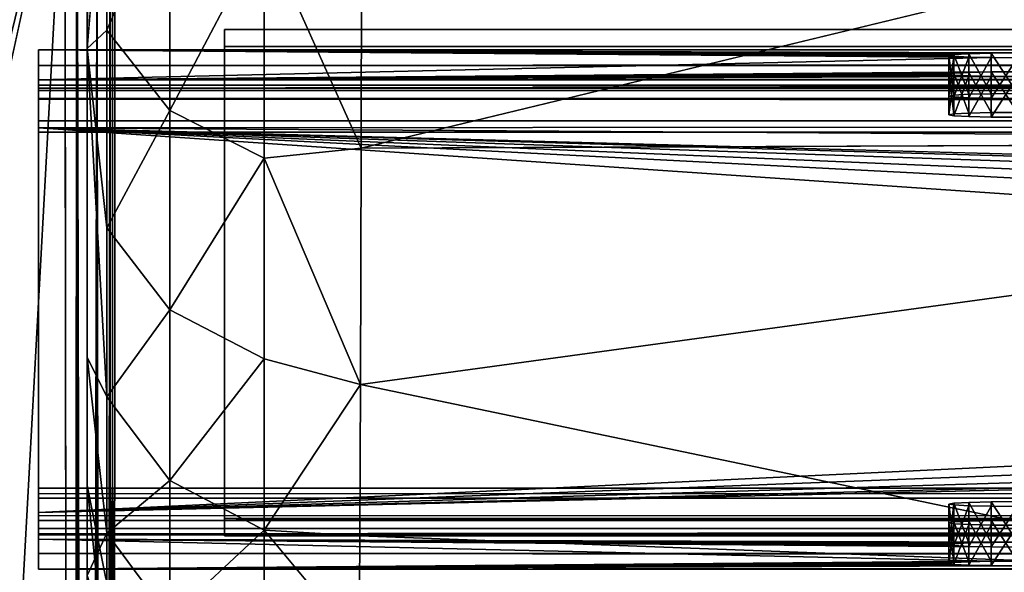
# Model space of a CAD drawing. Units: inches. Extents: x -17.1 to 17.1, y -14 to 15.4.
# Drawn here: x -15.3 to -13.3, y 8 to 9.2 of the extents above; entities that cross this region are included whole.
import ezdxf

# ---------------------------------------------------------------- set-up
doc = ezdxf.new("R2010")
doc.units = ezdxf.units.IN
doc.header["$MEASUREMENT"] = 0
for name, color, linetype in [('SEAT-BACK', 5, 'Continuous'), ('SEAT-BACKSUPPORT', 5, 'Continuous'), ('SEAT-SOLIDARMCAP', 5, 'Continuous'), ('SEAT-SUPPORT', 5, 'Continuous')]:
    doc.layers.add(name, color=color, linetype=linetype)

msp = doc.modelspace()

# ---------------------------------------------------------------- linework, layer by layer
at = {"layer": 'SEAT-BACK'}
for points, invisible_edges in [([(-15.1503, 10.7881, 34.0859), (-15.1438, 10.1249, 29.1201), (-15.15, 9.116, 30.6433)], 12), ([(-15.1099, 9.6106, 32.2299), (-15.1503, 10.7881, 34.0859), (-15.15, 9.116, 30.6433)], 2), ([(-10.9497, 9.3376, 31.372), (-10.9494, 9.7942, 32.3454), (-14.5903, 8.9122, 31.4228)], 12), ([(-15.1501, 9.5971, 27.5028), (-15.15, 9.3022, 24.8774), (-15.15, 8.4856, 28.7245)], 1), ([(-15.15, 8.4856, 28.7245), (-15.15, 9.116, 30.6433), (-15.1501, 9.5971, 27.5028)], 1), ([(-10.9497, 9.3376, 31.372), (-14.5903, 8.9122, 31.4228), (-10.9523, 8.9271, 30.3964)], 1), ([(0, 9.1944, 17.1001), (-15.15, 8.2233, 17.0661), (-15.15, 9.2259, 17.1011)], 1), ([(0, 9.1944, 17.1001), (0.0122, 7.6948, 17.0477), (-15.15, 8.2233, 17.0661)], 15), ([(-15.1099, 8.4044, 29.1438), (-15.15, 9.116, 30.6433), (-15.15, 8.4856, 28.7245)], 2), ([(-15.15, 8.2233, 17.0661), (0.0122, 7.6948, 17.0477), (-15.1123, 8.0331, 17.0595)], 3)]:
    msp.add_3dface(points, dxfattribs=dict(at, invisible_edges=invisible_edges))
for points in [[(-15.1438, 10.1249, 29.1201), (-15.1501, 9.5971, 27.5028), (-15.15, 9.116, 30.6433)], [(-10.9494, 9.7942, 32.3454), (-14.5895, 9.6407, 32.9636), (-14.5903, 8.9122, 31.4228)], [(-14.5895, 9.6407, 32.9636), (-14.7891, 9.3548, 32.3534), (-14.5903, 8.9122, 31.4228)], [(-15.1099, 9.6106, 32.2299), (-15.15, 9.116, 30.6433), (-15.1099, 9.1535, 31.2234)], [(-14.9815, 9.4502, 32.3073), (-15.1099, 9.6106, 32.2299), (-15.1099, 9.1535, 31.2234)], [(-15.1099, 9.1535, 31.2234), (-14.9815, 8.9895, 31.293), (-14.9815, 9.4502, 32.3073)], [(-14.9815, 9.4502, 32.3073), (-14.9815, 8.9895, 31.293), (-14.7891, 9.3548, 32.3534)], [(-14.7891, 8.892, 31.3343), (-14.7891, 9.3548, 32.3534), (-14.9815, 8.9895, 31.293)], [(-14.5903, 8.9122, 31.4228), (-14.7891, 9.3548, 32.3534), (-14.7891, 8.892, 31.3343)], [(-15.15, 8.4856, 28.7245), (-15.15, 9.3022, 24.8774), (-15.1501, 8.0394, 26.5357)], [(-15.15, 9.3022, 24.8774), (-15.15, 7.9512, 23.6729), (-15.1501, 8.0394, 26.5357)], [(-15.15, 7.9512, 23.6729), (-15.15, 9.3022, 24.8774), (-15.15, 9.2259, 17.1011)], [(-15.15, 9.2259, 17.1011), (-15.15, 8.2233, 17.0661), (-15.15, 7.9512, 23.6729)], [(-15.1099, 8.7492, 30.1943), (-15.1099, 9.1535, 31.2234), (-15.15, 9.116, 30.6433)], [(-15.1099, 9.1535, 31.2234), (-15.1099, 8.7492, 30.1943), (-14.9815, 8.9895, 31.293)], [(-15.1099, 8.7492, 30.1943), (-15.15, 9.116, 30.6433), (-15.1099, 8.4044, 29.1438)], [(-15.1099, 8.7492, 30.1943), (-14.9815, 8.5817, 30.2548), (-14.9815, 8.9895, 31.293)], [(-14.9815, 8.9895, 31.293), (-14.9815, 8.5817, 30.2548), (-14.7891, 8.892, 31.3343)], [(-14.5919, 8.4297, 30.1932), (-14.5903, 8.9122, 31.4228), (-14.7891, 8.892, 31.3343)], [(-14.5919, 8.4297, 30.1932), (-12.7853, 8.053, 28.2438), (-10.9523, 8.9271, 30.3964)], [(-10.9523, 8.9271, 30.3964), (-14.5903, 8.9122, 31.4228), (-14.5919, 8.4297, 30.1932)], [(-14.7891, 8.892, 31.3343), (-14.9815, 8.5817, 30.2548), (-14.7891, 8.482, 30.2908)], [(-14.7891, 8.482, 30.2908), (-14.5919, 8.4297, 30.1932), (-14.7891, 8.892, 31.3343)], [(-14.9815, 8.5817, 30.2548), (-15.1099, 8.7492, 30.1943), (-15.1099, 8.4044, 29.1438)], [(-15.1099, 8.4044, 29.1438), (-14.9815, 8.2335, 29.1942), (-14.9815, 8.5817, 30.2548)], [(-14.7891, 8.482, 30.2908), (-14.9815, 8.5817, 30.2548), (-14.9815, 8.2335, 29.1942)], [(-15.15, 8.4856, 28.7245), (-15.1501, 8.0394, 26.5357), (-15.1099, 8.126, 28.0735)], [(-15.1099, 8.4044, 29.1438), (-15.15, 8.4856, 28.7245), (-15.1099, 8.126, 28.0735)], [(-14.9815, 8.2335, 29.1942), (-14.7891, 8.1319, 29.2241), (-14.7891, 8.482, 30.2908)], [(-14.7891, 8.482, 30.2908), (-14.7891, 8.1319, 29.2241), (-14.5919, 8.4297, 30.1932)], [(-14.5919, 8.4297, 30.1932), (-14.7891, 8.1319, 29.2241), (-14.5935, 8.1203, 29.2431)], [(-14.5935, 8.1203, 29.2431), (-12.7853, 8.053, 28.2438), (-14.5919, 8.4297, 30.1932)], [(-15.1099, 8.4044, 29.1438), (-15.1099, 8.126, 28.0735), (-14.9815, 8.2335, 29.1942)], [(-14.9815, 8.2335, 29.1942), (-15.1099, 8.126, 28.0735), (-14.9815, 7.9522, 28.1126)], [(-14.7891, 8.1319, 29.2241), (-14.9815, 8.2335, 29.1942), (-14.9815, 7.9522, 28.1126)], [(-15.1099, 7.8311, 21.47), (-15.15, 7.9512, 23.6729), (-15.15, 8.2233, 17.0661)], [(-15.1123, 8.0331, 17.0595), (-15.1099, 7.8311, 21.47), (-15.15, 8.2233, 17.0661)], [(-15.1099, 7.922, 26.9866), (-15.1099, 8.126, 28.0735), (-15.1501, 8.0394, 26.5357)], [(-15.1099, 8.126, 28.0735), (-15.1099, 7.922, 26.9866), (-14.9815, 7.9522, 28.1126)], [(-14.7891, 8.1319, 29.2241), (-14.9815, 7.9522, 28.1126), (-14.7891, 7.8489, 28.1358)], [(-14.595, 7.8994, 28.4249), (-14.7891, 8.1319, 29.2241), (-14.7891, 7.8489, 28.1358)], [(-14.5935, 8.1203, 29.2431), (-14.7891, 8.1319, 29.2241), (-14.595, 7.8994, 28.4249)], [(-12.7853, 8.053, 28.2438), (-14.5935, 8.1203, 29.2431), (-14.595, 7.8994, 28.4249)], [(-12.7853, 8.053, 28.2438), (-14.595, 7.8994, 28.4249), (-14.5965, 7.7196, 27.5932)], [(-12.7853, 8.053, 28.2438), (-14.5965, 7.7196, 27.5932), (-12.7989, 7.8276, 27.1652)]]:
    msp.add_3dface(points, dxfattribs=at)
at = {"layer": 'SEAT-BACKSUPPORT'}
for points, invisible_edges in [([(14.87, 9.155, 15.6179), (-14.87, 9.155, 15.6179), (-0.0101, 9.1398, 16.0549)], 14), ([(-0.0101, 9.1398, 16.0549), (-14.87, 9.155, 15.6179), (-7.7601, 9.1398, 16.0549)], 15), ([(-7.7601, 9.1398, 16.0549), (-14.87, 9.155, 15.6179), (-12.75, 9.1398, 16.0551)], 15), ([(-12.8127, 9.1379, 16.1075), (-14.87, 9.155, 15.6179), (-14.87, 9.1201, 16.6173)], 13), ([(14.87, 9.155, 15.6179), (14.87, 8.1556, 15.583), (-14.87, 8.1556, 15.583)], 12), ([(-14.87, 8.1556, 15.583), (-14.87, 9.155, 15.6179), (14.87, 9.155, 15.6179)], 12), ([(-14.87, 9.155, 15.6179), (-14.87, 8.1556, 15.583), (-14.87, 8.1207, 16.5824)], 12), ([(-14.87, 8.1207, 16.5824), (-14.87, 9.1201, 16.6173), (-14.87, 9.155, 15.6179)], 12), ([(-12.75, 9.1398, 16.0551), (-14.87, 9.155, 15.6179), (-12.7739, 9.1396, 16.0599)], 3), ([(-12.8127, 9.1379, 16.1075), (-12.7942, 9.1391, 16.0734), (-14.87, 9.155, 15.6179)], 14), ([(-12.7739, 9.1396, 16.0599), (-14.87, 9.155, 15.6179), (-12.7942, 9.1391, 16.0734)], 3), ([(-12.8025, 9.1364, 16.1526), (-12.8127, 9.1379, 16.1075), (-14.87, 9.1201, 16.6173)], 14), ([(-12.7739, 9.1356, 16.1753), (-12.8025, 9.1364, 16.1526), (-14.87, 9.1201, 16.6173)], 14), ([(-12.7739, 9.1356, 16.1753), (-14.87, 9.1201, 16.6173), (-12.75, 9.1354, 16.18)], 3), ([(0.0147, 9.1354, 16.1793), (-14.87, 9.1201, 16.6173), (14.87, 9.1201, 16.6173)], 13), ([(0.0147, 9.1354, 16.1793), (-7.7399, 9.1354, 16.1802), (-14.87, 9.1201, 16.6173)], 15), ([(-14.87, 9.1201, 16.6173), (-7.7399, 9.1354, 16.1802), (-12.75, 9.1354, 16.18)], 15), ([(-14.87, 9.1201, 16.6173), (-14.87, 8.1207, 16.5824), (14.87, 8.1207, 16.5824)], 12), ([(14.87, 8.1207, 16.5824), (14.87, 9.1201, 16.6173), (-14.87, 9.1201, 16.6173)], 12), ([(0, 8.1404, 16.0202), (-14.87, 8.1556, 15.583), (14.87, 8.1556, 15.583)], 13), ([(-7.7399, 8.1404, 16.02), (-14.87, 8.1556, 15.583), (0, 8.1404, 16.0202)], 15), ([(-12.75, 8.1404, 16.0202), (-14.87, 8.1556, 15.583), (-7.7399, 8.1404, 16.02)], 15), ([(-14.87, 8.1207, 16.5824), (-14.87, 8.1556, 15.583), (-12.8127, 8.1378, 16.0928)], 14), ([(-12.8025, 8.1394, 16.0476), (-14.87, 8.1556, 15.583), (-12.7739, 8.1402, 16.025)], 3), ([(-12.8025, 8.1394, 16.0476), (-12.8127, 8.1378, 16.0928), (-14.87, 8.1556, 15.583)], 14), ([(-12.7739, 8.1402, 16.025), (-14.87, 8.1556, 15.583), (-12.75, 8.1404, 16.0202)], 3), ([(-12.8127, 8.1378, 16.0928), (-12.7942, 8.1366, 16.1268), (-14.87, 8.1207, 16.5824)], 14), ([(-14.87, 8.1207, 16.5824), (-12.7942, 8.1366, 16.1268), (-12.7739, 8.1362, 16.1404)], 13), ([(-12.75, 8.136, 16.1451), (-14.87, 8.1207, 16.5824), (-12.7739, 8.1362, 16.1404)], 3), ([(14.87, 8.1207, 16.5824), (-14.87, 8.1207, 16.5824), (0, 8.136, 16.1451)], 14), ([(-14.87, 8.1207, 16.5824), (-7.7601, 8.136, 16.1453), (0, 8.136, 16.1451)], 15), ([(-12.75, 8.136, 16.1451), (-7.7601, 8.136, 16.1453), (-14.87, 8.1207, 16.5824)], 15)]:
    msp.add_3dface(points, dxfattribs=dict(at, invisible_edges=invisible_edges))
at = {"layer": 'SEAT-SOLIDARMCAP'}
for points in [[(-16.9687, 9.5694, 24.5277), (-15.1958, 9.5939, 24.5301), (-16.0938, 7.5694, 24.5278)], [(-15.9502, 7.5408, 24.5278), (-16.0938, 7.5694, 24.5278), (-15.1958, 9.5939, 24.5301)], [(-15.1958, 9.5939, 24.5301), (-15.8286, 7.4596, 24.5278), (-15.9502, 7.5408, 24.5278)], [(-15.8286, 7.4596, 24.5278), (-15.1958, 9.5939, 24.5301), (-15.7473, 7.3379, 24.5278)], [(-15.7473, 7.3379, 24.5278), (-15.1958, 9.5939, 24.5301), (-15.7187, 7.1944, 24.5278)], [(-15.1958, 9.5939, 24.5301), (-15.1709, 9.5694, 24.5373), (-15.1715, -9.6806, 24.5374)], [(-15.1033, -9.6806, 24.9221), (-15.0938, -9.6806, 24.8748), (-15.0986, 9.5967, 24.9021)], [(-15.0986, 9.5967, 24.9021), (-15.1033, 9.5694, 24.9226), (-15.1033, -9.6806, 24.9221)], [(-15.0986, 9.5967, 24.9021), (-15.0938, -9.6806, 24.8748), (-15.0985, -9.7081, 24.6258)], [(-15.0985, -9.7081, 24.6258), (-15.0938, 9.5694, 24.6527), (-15.0986, 9.5967, 24.9021)], [(-15.1917, -9.7081, 24.9951), (-15.1709, -9.6806, 24.9903), (-15.1715, 9.5693, 24.9902)], [(-15.1709, 9.5694, 24.5373), (-15.1298, -9.6806, 24.5649), (-15.1715, -9.6806, 24.5374)], [(-15.1709, -9.6806, 24.9903), (-15.1298, 9.5694, 24.9627), (-15.1715, 9.5693, 24.9902)], [(-15.1709, -9.6806, 24.9903), (-15.1308, -9.6806, 24.9638), (-15.1298, 9.5694, 24.9627)], [(-15.1709, 9.5694, 24.5373), (-15.1308, 9.5694, 24.5638), (-15.1298, -9.6806, 24.5649)], [(-15.1033, -9.6806, 24.605), (-15.1308, 9.5694, 24.5638), (-15.1033, 9.5693, 24.6055)], [(-15.1033, 9.5694, 24.9226), (-15.1308, -9.6806, 24.9638), (-15.1033, -9.6806, 24.9221)], [(-15.1298, 9.5694, 24.9627), (-15.1308, -9.6806, 24.9638), (-15.1033, 9.5694, 24.9226)], [(-15.1298, -9.6806, 24.5649), (-15.1308, 9.5694, 24.5638), (-15.1033, -9.6806, 24.605)], [(-15.1033, 9.5693, 24.6055), (-15.0938, 9.5694, 24.6527), (-15.0985, -9.7081, 24.6258)], [(-15.0985, -9.7081, 24.6258), (-15.1033, -9.6806, 24.605), (-15.1033, 9.5693, 24.6055)]]:
    msp.add_3dface(points, dxfattribs=at)
for points, invisible_edges in [([(-15.1958, 9.5939, 24.5301), (-15.2188, -9.6806, 24.5278), (-15.7187, -0.0556, 24.5278)], 3), ([(-15.1958, 9.5939, 24.5301), (-15.7187, -0.0556, 24.5278), (-15.7187, 7.1944, 24.5278)], 2), ([(-15.1958, 9.5939, 24.5301), (-15.1715, -9.6806, 24.5374), (-15.2188, -9.6806, 24.5278)], 12), ([(-15.1917, -9.7081, 24.9951), (-15.2188, 9.5694, 24.9997), (-16.9687, 9.5694, 24.9997)], 1), ([(-16.9687, 9.5694, 24.9997), (-16.9687, -9.6806, 24.9998), (-15.1917, -9.7081, 24.9951)], 3), ([(-15.1917, -9.7081, 24.9951), (-15.1715, 9.5693, 24.9902), (-15.2188, 9.5694, 24.9997)], 12)]:
    msp.add_3dface(points, dxfattribs=dict(at, invisible_edges=invisible_edges))
at = {"layer": 'SEAT-SUPPORT'}
for points, invisible_edges in [([(-15.25, 9.1133, 13.9217), (13.25, 9.1067, 14.1368), (15.25, 9.1133, 13.9474)], 12), ([(13.25, 9.1067, 14.1368), (-15.25, 9.1133, 13.9217), (-13.25, 9.1067, 14.1368)], 12), ([(-15.25, 8.9683, 15.7124), (-15.25, 9.0519, 15.7063), (-15.25, 9.1133, 13.9217)], 13), ([(-15.25, 9.1133, 13.9217), (-15.25, 9.0304, 13.9366), (-15.25, 8.9683, 15.7124)], 13), ([(-15.25, 9.0304, 13.9366), (-15.25, 9.1133, 13.9217), (-15.25, 9.0811, 13.8614)], 13), ([(15.25, 9.1133, 13.9474), (15.25, 9.1058, 13.9012), (-15.25, 9.1133, 13.9217)], 12), ([(-15.25, 9.0519, 15.7063), (-13.3038, 9.0679, 15.2468), (-13.3038, 9.0973, 14.4069)], 2), ([(-13.3038, 9.0679, 15.2468), (-13.25, 9.0683, 15.2361), (-13.3038, 9.0973, 14.4069)], 14), ([(-13.25, 9.0969, 14.4176), (-13.3038, 9.0973, 14.4069), (-13.25, 9.0683, 15.2361)], 14), ([(-15.25, 9.0811, 13.8614), (-15.25, 9.0348, 13.8296), (-15.25, 9.0304, 13.9366)], 14), ([(-13.25, 9.0585, 15.5169), (-15.25, 9.0519, 15.7063), (-5.125, 9.0585, 15.5169)], 12), ([(-15.25, 9.0519, 15.7063), (-15.25, 8.9683, 15.7124), (-15.25, 9.0411, 15.7519)], 3), ([(-15.25, 8.9683, 15.7124), (-15.25, 9.0138, 15.7899), (-15.25, 9.0411, 15.7519)], 13), ([(-15.25, 8.2067, 13.7988), (-15.25, 9.0348, 13.8296), (15.25, 9.0286, 13.8275)], 12), ([(-15.25, 9.0348, 13.8296), (-15.25, 8.2067, 13.7988), (-15.25, 8.218, 13.8821)], 14), ([(-15.25, 8.218, 13.8821), (-15.25, 9.0123, 13.9095), (-15.25, 9.0348, 13.8296)], 14), ([(-15.25, 9.0304, 13.9366), (-15.25, 9.0348, 13.8296), (-15.25, 9.0123, 13.9095)], 3), ([(-13.3038, 8.985, 15.2439), (-15.25, 8.9683, 15.7124), (-15.25, 9.0304, 13.9366)], 13), ([(-15.25, 9.0304, 13.9366), (15.25, 9.0304, 13.9355), (-13.25, 9.0237, 14.1339)], 14), ([(-15.25, 9.0304, 13.9366), (-13.3038, 9.0143, 14.404), (-13.3038, 8.985, 15.2439)], 15), ([(-13.3038, 9.0234, 14.1446), (-13.3493, 9.0223, 14.175), (-15.25, 9.0304, 13.9366)], 14), ([(-13.3905, 9.0188, 14.2743), (-13.3798, 9.017, 14.328), (-15.25, 9.0304, 13.9366)], 14), ([(-15.25, 9.0304, 13.9366), (-13.3798, 9.0207, 14.2206), (-13.3905, 9.0188, 14.2743)], 13), ([(-13.3493, 9.0154, 14.3736), (-13.3038, 9.0143, 14.404), (-15.25, 9.0304, 13.9366)], 14), ([(-15.25, 9.0304, 13.9366), (-15.25, 9.0123, 13.9095), (15.25, 9.0304, 13.9355)], 2), ([(-15.25, 9.0123, 13.9095), (15.25, 9.0116, 13.9098), (15.25, 9.0304, 13.9355)], 12), ([(-13.3038, 9.0234, 14.1446), (-15.25, 9.0304, 13.9366), (-13.25, 9.0237, 14.1339)], 3), ([(-13.3798, 9.0207, 14.2206), (-15.25, 9.0304, 13.9366), (-13.3493, 9.0223, 14.175)], 3), ([(-13.3493, 9.0154, 14.3736), (-15.25, 9.0304, 13.9366), (-13.3798, 9.017, 14.328)], 3), ([(15.25, 9.0286, 13.8275), (15.25, 8.2004, 13.8004), (-15.25, 8.2067, 13.7988)], 12), ([(-15.25, 8.9539, 15.8219), (-15.25, 9.0138, 15.7899), (-15.25, 8.9683, 15.7124)], 14), ([(15.25, 8.2173, 13.8817), (15.25, 9.0116, 13.9098), (-15.25, 9.0123, 13.9095)], 12), ([(-15.25, 9.0123, 13.9095), (-15.25, 8.218, 13.8821), (15.25, 8.2173, 13.8817)], 12), ([(-13.3038, 9.0143, 14.404), (-13.25, 9.0139, 14.4147), (-13.3038, 8.985, 15.2439)], 14), ([(-13.25, 8.9853, 15.2332), (-13.3038, 8.985, 15.2439), (-13.25, 9.0139, 14.4147)], 14), ([(-13.3038, 8.985, 15.2439), (-13.3493, 8.9839, 15.2743), (-15.25, 8.9683, 15.7124)], 14), ([(-13.3493, 8.9839, 15.2743), (-13.3798, 8.9823, 15.3199), (-15.25, 8.9683, 15.7124)], 14), ([(-13.3905, 8.9804, 15.3736), (-15.25, 8.9683, 15.7124), (-13.3798, 8.9823, 15.3199)], 3), ([(-13.3905, 8.9804, 15.3736), (-13.3798, 8.9786, 15.4274), (-15.25, 8.9683, 15.7124)], 14), ([(-13.3493, 8.977, 15.4729), (-15.25, 8.9683, 15.7124), (-13.3798, 8.9786, 15.4274)], 3), ([(-13.3493, 8.977, 15.4729), (-13.3038, 8.9759, 15.5034), (-15.25, 8.9683, 15.7124)], 14), ([(-15.25, 8.9683, 15.7124), (-13.3038, 8.9759, 15.5034), (-13.25, 8.9755, 15.514)], 13), ([(15.25, 8.9677, 15.7173), (-15.25, 8.9683, 15.7124), (5.125, 8.9755, 15.514)], 14), ([(-5.125, 8.9755, 15.514), (5.125, 8.9755, 15.514), (-15.25, 8.9683, 15.7124)], 15), ([(-13.25, 8.9755, 15.514), (-5.125, 8.9755, 15.514), (-15.25, 8.9683, 15.7124)], 15), ([(15.25, 8.9278, 15.8221), (15.25, 8.974, 15.8145), (-15.25, 8.9539, 15.8219)], 12), ([(-15.25, 8.9451, 15.7385), (-15.25, 8.9539, 15.8219), (-15.25, 8.9683, 15.7124)], 3), ([(-15.25, 8.9683, 15.7124), (15.25, 8.9677, 15.7173), (-15.25, 8.9451, 15.7385)], 2), ([(-15.25, 8.9451, 15.7385), (15.25, 8.9677, 15.7173), (15.25, 8.94, 15.739)], 1), ([(-15.25, 8.9539, 15.8219), (9.25, 8.7978, 15.8175), (15.25, 8.9278, 15.8221)], 12), ([(9.25, 8.7978, 15.8175), (-15.25, 8.9539, 15.8219), (-8.3125, 8.7666, 15.8164)], 12), ([(-15.25, 8.1682, 15.7955), (-15.25, 8.9539, 15.8219), (-15.25, 8.9451, 15.7385)], 14), ([(-8.3125, 8.7695, 15.7335), (-15.25, 8.9451, 15.7385), (15.25, 8.94, 15.739)], 13), ([(-15.25, 8.9451, 15.7385), (-8.474, 8.6081, 15.7278), (-15.25, 8.1619, 15.7119)], 3), ([(-15.25, 8.9451, 15.7385), (-15.25, 8.1619, 15.7119), (-15.25, 8.1682, 15.7955)], 14), ([(-15.25, 8.9451, 15.7385), (-8.3743, 8.7572, 15.7331), (-8.4267, 8.7222, 15.7318)], 13), ([(-8.4267, 8.7222, 15.7318), (-8.4617, 8.6699, 15.73), (-15.25, 8.9451, 15.7385)], 14), ([(-15.25, 8.9451, 15.7385), (-8.3125, 8.7695, 15.7335), (-8.3743, 8.7572, 15.7331)], 13), ([(-8.4617, 8.6699, 15.73), (-8.474, 8.6081, 15.7278), (-15.25, 8.9451, 15.7385)], 14), ([(-8.474, 8.4937, 15.7239), (-15.25, 8.1619, 15.7119), (-8.474, 8.6081, 15.7278)], 3), ([(-8.474, 8.4937, 15.7239), (-8.4617, 8.4319, 15.7217), (-15.25, 8.1619, 15.7119)], 14), ([(-8.4617, 8.4319, 15.7217), (-8.4267, 8.3795, 15.7199), (-15.25, 8.1619, 15.7119)], 14), ([(-8.3743, 8.3446, 15.7186), (-15.25, 8.1619, 15.7119), (-8.4267, 8.3795, 15.7199)], 3), ([(-8.3743, 8.3446, 15.7186), (-8.3125, 8.3323, 15.7182), (-15.25, 8.1619, 15.7119)], 14), ([(-15.25, 8.1619, 15.7119), (-8.3125, 8.3323, 15.7182), (15.25, 8.1569, 15.7111)], 3), ([(-15.25, 8.1682, 15.7955), (15.25, 8.1402, 15.7927), (-8.3125, 8.3294, 15.8012)], 1), ([(-15.25, 8.2067, 13.7988), (-15.25, 8.1975, 13.9064), (-15.25, 8.218, 13.8821)], 13), ([(15.25, 8.2173, 13.8817), (-15.25, 8.218, 13.8821), (-15.25, 8.1975, 13.9064)], 12), ([(-15.25, 8.1975, 13.9064), (15.25, 8.1974, 13.9074), (15.25, 8.2173, 13.8817)], 12), ([(-15.25, 8.152, 13.8289), (-15.25, 8.1975, 13.9064), (-15.25, 8.2067, 13.7988)], 3), ([(-15.25, 8.1975, 13.9064), (-13.25, 8.1902, 14.1048), (13.25, 8.1902, 14.1048)], 15), ([(-15.25, 8.1356, 15.6881), (-13.3038, 8.1808, 14.3749), (-15.25, 8.1975, 13.9064)], 3), ([(-15.25, 8.1975, 13.9064), (13.25, 8.1902, 14.1048), (15.25, 8.1974, 13.9074)], 3), ([(-13.3798, 8.1872, 14.1915), (-15.25, 8.1975, 13.9064), (-13.3905, 8.1853, 14.2452)], 3), ([(-13.3038, 8.1808, 14.3749), (-13.3493, 8.1819, 14.3445), (-15.25, 8.1975, 13.9064)], 14), ([(-15.25, 8.0524, 15.6969), (-15.25, 8.1356, 15.6881), (-15.25, 8.1975, 13.9064)], 13), ([(-15.25, 8.1975, 13.9064), (-15.25, 8.1139, 13.9125), (-15.25, 8.0524, 15.6969)], 13), ([(-13.3038, 8.1899, 14.1155), (-13.25, 8.1902, 14.1048), (-15.25, 8.1975, 13.9064)], 14), ([(-15.25, 8.1246, 13.8669), (-15.25, 8.1975, 13.9064), (-15.25, 8.152, 13.8289)], 3), ([(-13.3798, 8.1835, 14.2989), (-13.3905, 8.1853, 14.2452), (-15.25, 8.1975, 13.9064)], 14), ([(-15.25, 8.1975, 13.9064), (-13.3493, 8.1888, 14.1459), (-13.3038, 8.1899, 14.1155)], 13), ([(-13.3493, 8.1819, 14.3445), (-13.3798, 8.1835, 14.2989), (-15.25, 8.1975, 13.9064)], 14), ([(-13.3798, 8.1872, 14.1915), (-13.3493, 8.1888, 14.1459), (-15.25, 8.1975, 13.9064)], 14), ([(-15.25, 8.1975, 13.9064), (-15.25, 8.1246, 13.8669), (-15.25, 8.1139, 13.9125)], 13), ([(-15.25, 8.1356, 15.6881), (-13.3038, 8.1515, 15.2148), (-13.3038, 8.1808, 14.3749)], 15), ([(-15.25, 8.1226, 15.7848), (-15.25, 8.1682, 15.7955), (-15.25, 8.1619, 15.7119)], 14), ([(-15.25, 8.1682, 15.7955), (-15.25, 8.1226, 15.7848), (15.25, 8.1402, 15.7927)], 12), ([(-13.3038, 8.1515, 15.2148), (-13.25, 8.1519, 15.2041), (-13.3038, 8.1808, 14.3749)], 14), ([(-13.25, 8.1519, 15.2041), (-13.25, 8.1804, 14.3856), (-13.3038, 8.1808, 14.3749)], 13), ([(-15.25, 8.1226, 15.7848), (-15.25, 8.1619, 15.7119), (-15.25, 8.1356, 15.6881)], 13), ([(-15.25, 8.1619, 15.7119), (15.25, 8.1569, 15.7111), (-15.25, 8.1356, 15.6881)], 2), ([(-15.25, 8.1356, 15.6881), (15.25, 8.1569, 15.7111), (15.25, 8.1354, 15.6832)], 1), ([(-13.3493, 8.1504, 15.2452), (-13.3038, 8.1515, 15.2148), (-15.25, 8.1356, 15.6881)], 14), ([(-15.25, 8.1356, 15.6881), (-13.3798, 8.1488, 15.2908), (-13.3493, 8.1504, 15.2452)], 13), ([(-13.3905, 8.147, 15.3445), (-13.3798, 8.1488, 15.2908), (-15.25, 8.1356, 15.6881)], 14), ([(-13.3798, 8.1451, 15.3983), (-13.3905, 8.147, 15.3445), (-15.25, 8.1356, 15.6881)], 14), ([(-15.25, 8.1356, 15.6881), (-13.3493, 8.1435, 15.4438), (-13.3798, 8.1451, 15.3983)], 13), ([(-15.25, 8.1356, 15.6881), (-13.3038, 8.1424, 15.4742), (-13.3493, 8.1435, 15.4438)], 13), ([(-13.3038, 8.1424, 15.4742), (-15.25, 8.1356, 15.6881), (-13.25, 8.142, 15.4849)], 3), ([(-5.125, 8.142, 15.4849), (-15.25, 8.1356, 15.6881), (15.25, 8.1354, 15.6832)], 13), ([(-13.25, 8.142, 15.4849), (-15.25, 8.1356, 15.6881), (-5.125, 8.142, 15.4849)], 15), ([(-15.25, 8.0846, 15.7574), (-15.25, 8.1226, 15.7848), (-15.25, 8.1356, 15.6881)], 14), ([(-15.25, 8.0846, 15.7574), (-15.25, 8.1356, 15.6881), (-15.25, 8.0524, 15.6969)], 3), ([(15.25, 8.1156, 13.8871), (-15.25, 8.1139, 13.9125), (-15.25, 8.1246, 13.8669)], 1), ([(-15.25, 8.1139, 13.9125), (15.25, 8.1156, 13.8871), (-13.25, 8.1073, 14.1019)], 1), ([(-13.3038, 8.0685, 15.2119), (-15.25, 8.1139, 13.9125), (-13.3038, 8.0979, 14.372)], 12), ([(-13.3038, 8.0685, 15.2119), (-13.3038, 8.0979, 14.372), (-13.25, 8.0975, 14.3827)], 13), ([(-13.3038, 8.0685, 15.2119), (-13.25, 8.0975, 14.3827), (-13.25, 8.0689, 15.2012)], 3), ([(-5.125, 8.0591, 15.482), (5.125, 8.0591, 15.482), (-15.25, 8.0524, 15.6969)], 1), ([(-13.25, 8.0591, 15.482), (-5.125, 8.0591, 15.482), (-15.25, 8.0524, 15.6969)], 1)]:
    msp.add_3dface(points, dxfattribs=dict(at, invisible_edges=invisible_edges))
for points in [[(-13.3038, 9.0973, 14.4069), (-15.25, 9.1133, 13.9217), (-15.25, 9.0519, 15.7063)], [(-13.3798, 9.1037, 14.2235), (-15.25, 9.1133, 13.9217), (-13.3905, 9.1018, 14.2772)], [(-13.3038, 9.0973, 14.4069), (-13.3493, 9.0983, 14.3765), (-15.25, 9.1133, 13.9217)], [(-13.3038, 9.1063, 14.1475), (-13.25, 9.1067, 14.1368), (-15.25, 9.1133, 13.9217)], [(15.25, 9.1058, 13.9012), (-15.25, 9.0811, 13.8614), (-15.25, 9.1133, 13.9217)], [(-13.3798, 9.0999, 14.3309), (-13.3905, 9.1018, 14.2772), (-15.25, 9.1133, 13.9217)], [(-15.25, 9.1133, 13.9217), (-13.3493, 9.1052, 14.1779), (-13.3038, 9.1063, 14.1475)], [(-13.3493, 9.0983, 14.3765), (-13.3798, 9.0999, 14.3309), (-15.25, 9.1133, 13.9217)], [(-13.3798, 9.1037, 14.2235), (-13.3493, 9.1052, 14.1779), (-15.25, 9.1133, 13.9217)], [(15.25, 9.1058, 13.9012), (15.25, 9.0811, 13.8614), (-15.25, 9.0811, 13.8614)], [(-13.3798, 9.0207, 14.2206), (-13.3798, 9.1037, 14.2235), (-13.3905, 9.1018, 14.2772)], [(-13.3905, 9.0188, 14.2743), (-13.3905, 9.1018, 14.2772), (-13.3798, 9.0999, 14.3309)], [(-13.3905, 9.1018, 14.2772), (-13.3905, 9.0188, 14.2743), (-13.3798, 9.0207, 14.2206)], [(-13.3798, 9.0999, 14.3309), (-13.3798, 9.017, 14.328), (-13.3905, 9.0188, 14.2743)], [(-13.3493, 9.0223, 14.175), (-13.3493, 9.1052, 14.1779), (-13.3798, 9.1037, 14.2235)], [(-13.3798, 9.0207, 14.2206), (-13.3493, 9.0223, 14.175), (-13.3798, 9.1037, 14.2235)], [(-13.3798, 9.017, 14.328), (-13.3798, 9.0999, 14.3309), (-13.3493, 9.0983, 14.3765)], [(-13.3493, 9.0983, 14.3765), (-13.3493, 9.0154, 14.3736), (-13.3798, 9.017, 14.328)], [(-13.3038, 9.0234, 14.1446), (-13.3038, 9.1063, 14.1475), (-13.3493, 9.1052, 14.1779)], [(-13.3493, 9.0223, 14.175), (-13.3038, 9.0234, 14.1446), (-13.3493, 9.1052, 14.1779)], [(-13.3493, 9.0154, 14.3736), (-13.3493, 9.0983, 14.3765), (-13.3038, 9.0973, 14.4069)], [(-13.3493, 9.0154, 14.3736), (-13.3038, 9.0973, 14.4069), (-13.3038, 9.0143, 14.404)], [(-13.25, 9.1067, 14.1368), (-13.3038, 9.1063, 14.1475), (-13.25, 9.0237, 14.1339)], [(-13.25, 9.0237, 14.1339), (-13.3038, 9.1063, 14.1475), (-13.3038, 9.0234, 14.1446)], [(-13.3038, 9.0973, 14.4069), (-13.25, 9.0969, 14.4176), (-13.3038, 9.0143, 14.404)], [(-13.3038, 9.0143, 14.404), (-13.25, 9.0969, 14.4176), (-13.25, 9.0139, 14.4147)], [(-15.25, 9.0811, 13.8614), (15.25, 9.0811, 13.8614), (-15.25, 9.0348, 13.8296)], [(-15.25, 9.0348, 13.8296), (15.25, 9.0811, 13.8614), (15.25, 9.0286, 13.8275)], [(-13.3493, 9.0669, 15.2772), (-13.3038, 9.0679, 15.2468), (-15.25, 9.0519, 15.7063)], [(-13.3798, 9.0653, 15.3228), (-13.3493, 9.0669, 15.2772), (-15.25, 9.0519, 15.7063)], [(-13.3905, 9.0634, 15.3765), (-13.3798, 9.0653, 15.3228), (-15.25, 9.0519, 15.7063)], [(-15.25, 9.0519, 15.7063), (-13.3798, 9.0615, 15.4303), (-13.3905, 9.0634, 15.3765)], [(-13.3493, 9.0599, 15.4758), (-13.3798, 9.0615, 15.4303), (-15.25, 9.0519, 15.7063)], [(-15.25, 9.0519, 15.7063), (-13.3038, 9.0589, 15.5062), (-13.3493, 9.0599, 15.4758)], [(-13.3038, 9.0589, 15.5062), (-15.25, 9.0519, 15.7063), (-13.25, 9.0585, 15.5169)], [(-5.125, 9.0585, 15.5169), (-15.25, 9.0519, 15.7063), (15.25, 9.0503, 15.7316)], [(-15.25, 9.0519, 15.7063), (-15.25, 9.0411, 15.7519), (15.25, 9.0503, 15.7316)], [(-13.3798, 8.9823, 15.3199), (-13.3798, 9.0653, 15.3228), (-13.3905, 9.0634, 15.3765)], [(-13.3905, 9.0634, 15.3765), (-13.3905, 8.9804, 15.3736), (-13.3798, 8.9823, 15.3199)], [(-13.3905, 8.9804, 15.3736), (-13.3905, 9.0634, 15.3765), (-13.3798, 9.0615, 15.4303)], [(-13.3798, 9.0615, 15.4303), (-13.3798, 8.9786, 15.4274), (-13.3905, 8.9804, 15.3736)], [(-13.3493, 8.9839, 15.2743), (-13.3493, 9.0669, 15.2772), (-13.3798, 9.0653, 15.3228)], [(-13.3798, 8.9823, 15.3199), (-13.3493, 8.9839, 15.2743), (-13.3798, 9.0653, 15.3228)], [(-13.3798, 8.9786, 15.4274), (-13.3798, 9.0615, 15.4303), (-13.3493, 9.0599, 15.4758)], [(-13.3493, 9.0599, 15.4758), (-13.3493, 8.977, 15.4729), (-13.3798, 8.9786, 15.4274)], [(-13.3038, 8.985, 15.2439), (-13.3038, 9.0679, 15.2468), (-13.3493, 9.0669, 15.2772)], [(-13.3493, 8.9839, 15.2743), (-13.3038, 8.985, 15.2439), (-13.3493, 9.0669, 15.2772)], [(-13.3493, 8.977, 15.4729), (-13.3493, 9.0599, 15.4758), (-13.3038, 9.0589, 15.5062)], [(-13.3493, 8.977, 15.4729), (-13.3038, 9.0589, 15.5062), (-13.3038, 8.9759, 15.5034)], [(-13.25, 9.0683, 15.2361), (-13.3038, 9.0679, 15.2468), (-13.25, 8.9853, 15.2332)], [(-13.25, 8.9853, 15.2332), (-13.3038, 9.0679, 15.2468), (-13.3038, 8.985, 15.2439)], [(-13.3038, 9.0589, 15.5062), (-13.25, 9.0585, 15.5169), (-13.3038, 8.9759, 15.5034)], [(-13.3038, 8.9759, 15.5034), (-13.25, 9.0585, 15.5169), (-13.25, 8.9755, 15.514)], [(-15.25, 9.0411, 15.7519), (15.25, 9.0138, 15.7899), (15.25, 9.0503, 15.7316)], [(-15.25, 9.0138, 15.7899), (15.25, 9.0138, 15.7899), (-15.25, 9.0411, 15.7519)], [(15.25, 8.974, 15.8145), (15.25, 9.0138, 15.7899), (-15.25, 9.0138, 15.7899)], [(15.25, 8.974, 15.8145), (-15.25, 9.0138, 15.7899), (-15.25, 8.9539, 15.8219)], [(-15.25, 8.1682, 15.7955), (-8.474, 8.4908, 15.8068), (-15.25, 8.9539, 15.8219)], [(-15.25, 8.9539, 15.8219), (-8.474, 8.4908, 15.8068), (-8.474, 8.6052, 15.8108)], [(-8.4267, 8.7193, 15.8148), (-15.25, 8.9539, 15.8219), (-8.4617, 8.667, 15.813)], [(-8.3125, 8.7666, 15.8164), (-15.25, 8.9539, 15.8219), (-8.3743, 8.7543, 15.816)], [(-8.4267, 8.7193, 15.8148), (-8.3743, 8.7543, 15.816), (-15.25, 8.9539, 15.8219)], [(-15.25, 8.9539, 15.8219), (-8.474, 8.6052, 15.8108), (-8.4617, 8.667, 15.813)], [(-8.474, 8.4908, 15.8068), (-15.25, 8.1682, 15.7955), (-8.4617, 8.429, 15.8046)], [(-8.4267, 8.3766, 15.8028), (-8.4617, 8.429, 15.8046), (-15.25, 8.1682, 15.7955)], [(-8.3743, 8.3417, 15.8016), (-8.4267, 8.3766, 15.8028), (-15.25, 8.1682, 15.7955)], [(-15.25, 8.1682, 15.7955), (-8.3125, 8.3294, 15.8012), (-8.3743, 8.3417, 15.8016)], [(-15.25, 8.2067, 13.7988), (15.25, 8.2004, 13.8004), (-15.25, 8.152, 13.8289)], [(-15.25, 8.152, 13.8289), (15.25, 8.2004, 13.8004), (15.25, 8.152, 13.8289)], [(-13.3798, 8.1043, 14.1886), (-13.3798, 8.1872, 14.1915), (-13.3905, 8.1853, 14.2452)], [(-13.3493, 8.1059, 14.143), (-13.3493, 8.1888, 14.1459), (-13.3798, 8.1872, 14.1915)], [(-13.3798, 8.1043, 14.1886), (-13.3493, 8.1059, 14.143), (-13.3798, 8.1872, 14.1915)], [(-13.3038, 8.1069, 14.1126), (-13.3038, 8.1899, 14.1155), (-13.3493, 8.1888, 14.1459)], [(-13.3493, 8.1059, 14.143), (-13.3038, 8.1069, 14.1126), (-13.3493, 8.1888, 14.1459)], [(-13.25, 8.1902, 14.1048), (-13.3038, 8.1899, 14.1155), (-13.25, 8.1073, 14.1019)], [(-13.25, 8.1073, 14.1019), (-13.3038, 8.1899, 14.1155), (-13.3038, 8.1069, 14.1126)], [(-13.3905, 8.1024, 14.2423), (-13.3905, 8.1853, 14.2452), (-13.3798, 8.1835, 14.2989)], [(-13.3905, 8.1853, 14.2452), (-13.3905, 8.1024, 14.2423), (-13.3798, 8.1043, 14.1886)], [(-13.3798, 8.1835, 14.2989), (-13.3798, 8.1005, 14.296), (-13.3905, 8.1024, 14.2423)], [(-13.3798, 8.1005, 14.296), (-13.3798, 8.1835, 14.2989), (-13.3493, 8.1819, 14.3445)], [(-13.3493, 8.1819, 14.3445), (-13.3493, 8.0989, 14.3416), (-13.3798, 8.1005, 14.296)], [(-13.3493, 8.0989, 14.3416), (-13.3493, 8.1819, 14.3445), (-13.3038, 8.1808, 14.3749)], [(-13.3493, 8.0989, 14.3416), (-13.3038, 8.1808, 14.3749), (-13.3038, 8.0979, 14.372)], [(-13.3038, 8.1808, 14.3749), (-13.25, 8.1804, 14.3856), (-13.3038, 8.0979, 14.372)], [(-13.3038, 8.0979, 14.372), (-13.25, 8.1804, 14.3856), (-13.25, 8.0975, 14.3827)], [(-15.25, 8.1246, 13.8669), (-15.25, 8.152, 13.8289), (15.25, 8.152, 13.8289)], [(15.25, 8.152, 13.8289), (15.25, 8.1156, 13.8871), (-15.25, 8.1246, 13.8669)], [(-13.3798, 8.0659, 15.2879), (-13.3798, 8.1488, 15.2908), (-13.3905, 8.147, 15.3445)], [(-13.3905, 8.147, 15.3445), (-13.3905, 8.064, 15.3416), (-13.3798, 8.0659, 15.2879)], [(-13.3905, 8.064, 15.3416), (-13.3905, 8.147, 15.3445), (-13.3798, 8.1451, 15.3983)], [(-13.3493, 8.0675, 15.2423), (-13.3493, 8.1504, 15.2452), (-13.3798, 8.1488, 15.2908)], [(-13.3798, 8.0659, 15.2879), (-13.3493, 8.0675, 15.2423), (-13.3798, 8.1488, 15.2908)], [(-13.3038, 8.0685, 15.2119), (-13.3038, 8.1515, 15.2148), (-13.3493, 8.1504, 15.2452)], [(-13.3493, 8.0675, 15.2423), (-13.3038, 8.0685, 15.2119), (-13.3493, 8.1504, 15.2452)], [(-13.25, 8.1519, 15.2041), (-13.3038, 8.1515, 15.2148), (-13.25, 8.0689, 15.2012)], [(-13.25, 8.0689, 15.2012), (-13.3038, 8.1515, 15.2148), (-13.3038, 8.0685, 15.2119)], [(-15.25, 8.1226, 15.7848), (15.25, 8.0846, 15.7574), (15.25, 8.1402, 15.7927)], [(-13.3798, 8.1451, 15.3983), (-13.3798, 8.0621, 15.3954), (-13.3905, 8.064, 15.3416)], [(-13.3798, 8.0621, 15.3954), (-13.3798, 8.1451, 15.3983), (-13.3493, 8.1435, 15.4438)], [(-13.3493, 8.1435, 15.4438), (-13.3493, 8.0605, 15.4409), (-13.3798, 8.0621, 15.3954)], [(-13.3493, 8.0605, 15.4409), (-13.3493, 8.1435, 15.4438), (-13.3038, 8.1424, 15.4742)], [(-13.3493, 8.0605, 15.4409), (-13.3038, 8.1424, 15.4742), (-13.3038, 8.0595, 15.4713)], [(-13.3038, 8.1424, 15.4742), (-13.25, 8.142, 15.4849), (-13.3038, 8.0595, 15.4713)], [(-13.3038, 8.0595, 15.4713), (-13.25, 8.142, 15.4849), (-13.25, 8.0591, 15.482)], [(-15.25, 8.0846, 15.7574), (15.25, 8.0846, 15.7574), (-15.25, 8.1226, 15.7848)], [(-13.3038, 8.0685, 15.2119), (-15.25, 8.0524, 15.6969), (-15.25, 8.1139, 13.9125)], [(-13.3493, 8.1059, 14.143), (-15.25, 8.1139, 13.9125), (-13.3038, 8.1069, 14.1126)], [(-13.3905, 8.1024, 14.2423), (-13.3798, 8.1005, 14.296), (-15.25, 8.1139, 13.9125)], [(-15.25, 8.1139, 13.9125), (-13.3798, 8.1043, 14.1886), (-13.3905, 8.1024, 14.2423)], [(-13.3038, 8.0979, 14.372), (-15.25, 8.1139, 13.9125), (-13.3493, 8.0989, 14.3416)], [(-13.25, 8.1073, 14.1019), (-13.3038, 8.1069, 14.1126), (-15.25, 8.1139, 13.9125)], [(-15.25, 8.1139, 13.9125), (-13.3493, 8.1059, 14.143), (-13.3798, 8.1043, 14.1886)], [(-13.3798, 8.1005, 14.296), (-13.3493, 8.0989, 14.3416), (-15.25, 8.1139, 13.9125)], [(15.25, 8.06, 15.7176), (15.25, 8.0846, 15.7574), (-15.25, 8.0846, 15.7574)], [(15.25, 8.06, 15.7176), (-15.25, 8.0846, 15.7574), (-15.25, 8.0524, 15.6969)], [(-13.3493, 8.0675, 15.2423), (-15.25, 8.0524, 15.6969), (-13.3038, 8.0685, 15.2119)], [(-13.3493, 8.0675, 15.2423), (-13.3798, 8.0659, 15.2879), (-15.25, 8.0524, 15.6969)], [(-13.3798, 8.0659, 15.2879), (-13.3905, 8.064, 15.3416), (-15.25, 8.0524, 15.6969)], [(-13.3905, 8.064, 15.3416), (-13.3798, 8.0621, 15.3954), (-15.25, 8.0524, 15.6969)], [(-13.3493, 8.0605, 15.4409), (-15.25, 8.0524, 15.6969), (-13.3798, 8.0621, 15.3954)], [(-13.3493, 8.0605, 15.4409), (-13.3038, 8.0595, 15.4713), (-15.25, 8.0524, 15.6969)], [(15.25, 8.0525, 15.6714), (15.25, 8.06, 15.7176), (-15.25, 8.0524, 15.6969)], [(-15.25, 8.0524, 15.6969), (-13.3038, 8.0595, 15.4713), (-13.25, 8.0591, 15.482)], [(15.25, 8.0525, 15.6714), (-15.25, 8.0524, 15.6969), (5.125, 8.0591, 15.482)]]:
    msp.add_3dface(points, dxfattribs=at)

doc.saveas('drawing.dxf')
